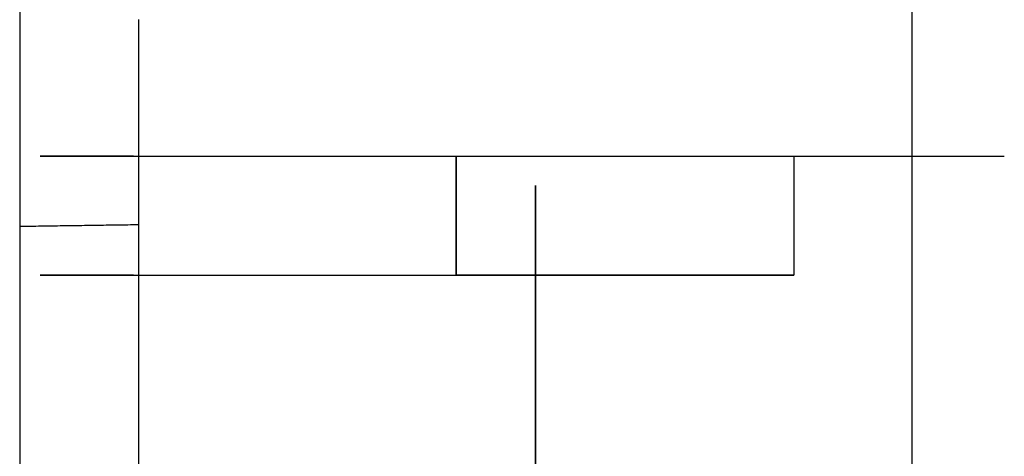
# Model space of a CAD drawing. Units: millimetres. Extents: x -395 to -8, y 7 to 287.
# Drawn here: x -124 to -123, y 78 to 78 of the extents above; entities that cross this region are included whole.
import ezdxf

# ---------------------------------------------------------------- set-up
doc = ezdxf.new("R2010")
doc.units = ezdxf.units.MM

# ---------------------------------------------------------------- blocks, each defined once
blk = doc.blocks.new('VIS-ULRG3LC0009')
at = {"color": 20, "linetype": 'Continuous'}
for p, q in [((-123.69982, 89.27085), (-123.69982, 73.22085)), ((-123.47482, 67.02085), (-123.47482, 89.27085)), ((-123.66982, 77.87852), (-123.66982, 77.93032)), ((-123.66982, 77.87852), (-123.66982, 77.93032)), ((-123.66982, 77.87852), (-123.66982, 77.93032)), ((-123.66982, 77.87852), (-123.66982, 77.93032)), ((-123.58978, 77.89585), (-123.58978, 77.86585)), ((-123.58978, 77.86585), (-123.58978, 77.89585)), ((-123.58978, 77.86585), (-123.58978, 77.89585)), ((-123.58978, 77.89585), (-123.58978, 77.86585)), ((-123.50465, 77.89585), (-123.50465, 77.86585)), ((-123.50465, 77.89585), (-123.50465, 77.86585)), ((-123.66982, 77.55181), (-123.66982, 77.87852)), ((-123.66982, 77.55181), (-123.66982, 77.87852)), ((-123.66982, 77.86585), (-123.58978, 77.86585)), ((-123.66982, 77.86585), (-123.58978, 77.86585)), ((-123.50465, 77.86585), (-123.58978, 77.86585)), ((-123.50465, 77.86585), (-123.58978, 77.86585))]:
    blk.add_line(p, q, dxfattribs=at)
for points, knots in [([(-123.67117, 77.89585), (-123.6722, 77.89585), (-123.6742, 77.89585), (-123.67709, 77.89585), (-123.67978, 77.89585), (-123.68227, 77.89585), (-123.68454, 77.89585), (-123.68659, 77.89585), (-123.68842, 77.89585), (-123.69001, 77.89585), (-123.69137, 77.89585), (-123.69251, 77.89585), (-123.69336, 77.89585), (-123.69407, 77.89585), (-123.69434, 77.89585), (-123.69472, 77.89585), (-123.69443, 77.89585), (-123.69416, 77.89585), (-123.69353, 77.89585), (-123.69273, 77.89585), (-123.69165, 77.89585), (-123.69034, 77.89585), (-123.68879, 77.89585), (-123.68702, 77.89585), (-123.68502, 77.89585), (-123.68279, 77.89585), (-123.68036, 77.89585), (-123.67771, 77.89585), (-123.67486, 77.89585), (-123.67181, 77.89585), (-123.66858, 77.89585), (-123.66517, 77.89585), (-123.66159, 77.89585), (-123.65785, 77.89585), (-123.65396, 77.89585), (-123.64993, 77.89585), (-123.64576, 77.89585), (-123.64148, 77.89585), (-123.63709, 77.89585), (-123.6326, 77.89585), (-123.62803, 77.89585), (-123.62338, 77.89585), (-123.61867, 77.89585), (-123.61392, 77.89585), (-123.60912, 77.89585), (-123.6043, 77.89585), (-123.59946, 77.89585), (-123.59462, 77.89585), (-123.5914, 77.89585), (-123.58978, 77.89585)], [0, 0, 0, 0, 0.0030941, 0.0059874, 0.0086764, 0.0111611, 0.0134393, 0.0154932, 0.0173187, 0.0189157, 0.020282, 0.0214075, 0.0222907, 0.0229317, 0.0233294, 0.0234806, 0.0235761, 0.0239183, 0.0245055, 0.0253344, 0.0264049, 0.0277172, 0.0292641, 0.0310384, 0.03304, 0.0352689, 0.0377107, 0.0403568, 0.0432073, 0.0462609, 0.049496, 0.0529045, 0.0564865, 0.0602386, 0.0641328, 0.0681629, 0.0723289, 0.076624, 0.0810161, 0.0855013, 0.0900797, 0.0947395, 0.0994479, 0.104203, 0.109005, 0.1138374, 0.1186726, 0.1235101, 0.1283497, 0.1283497, 0.1283497, 0.1283497]), ([(-123.67117, 77.89585), (-123.6722, 77.89585), (-123.6742, 77.89585), (-123.67709, 77.89585), (-123.67978, 77.89585), (-123.68227, 77.89585), (-123.68454, 77.89585), (-123.68659, 77.89585), (-123.68842, 77.89585), (-123.69001, 77.89585), (-123.69137, 77.89585), (-123.69251, 77.89585), (-123.69336, 77.89585), (-123.69407, 77.89585), (-123.69434, 77.89585), (-123.69472, 77.89585), (-123.69443, 77.89585), (-123.69416, 77.89585), (-123.69353, 77.89585), (-123.69273, 77.89585), (-123.69165, 77.89585), (-123.69034, 77.89585), (-123.68879, 77.89585), (-123.68702, 77.89585), (-123.68502, 77.89585), (-123.68279, 77.89585), (-123.68036, 77.89585), (-123.67771, 77.89585), (-123.67486, 77.89585), (-123.67181, 77.89585), (-123.66858, 77.89585), (-123.66517, 77.89585), (-123.66159, 77.89585), (-123.65785, 77.89585), (-123.65396, 77.89585), (-123.64993, 77.89585), (-123.64576, 77.89585), (-123.64148, 77.89585), (-123.63709, 77.89585), (-123.6326, 77.89585), (-123.62803, 77.89585), (-123.62338, 77.89585), (-123.61867, 77.89585), (-123.61392, 77.89585), (-123.60912, 77.89585), (-123.6043, 77.89585), (-123.59946, 77.89585), (-123.59462, 77.89585), (-123.5914, 77.89585), (-123.58978, 77.89585)], [0, 0, 0, 0, 0.0030941, 0.0059874, 0.0086764, 0.0111611, 0.0134393, 0.0154932, 0.0173187, 0.0189157, 0.020282, 0.0214075, 0.0222907, 0.0229317, 0.0233294, 0.0234806, 0.0235761, 0.0239183, 0.0245055, 0.0253344, 0.0264049, 0.0277172, 0.0292641, 0.0310384, 0.03304, 0.0352689, 0.0377107, 0.0403568, 0.0432073, 0.0462609, 0.049496, 0.0529045, 0.0564865, 0.0602386, 0.0641328, 0.0681629, 0.0723289, 0.076624, 0.0810161, 0.0855013, 0.0900797, 0.0947395, 0.0994479, 0.104203, 0.109005, 0.1138374, 0.1186726, 0.1235101, 0.1283497, 0.1283497, 0.1283497, 0.1283497]), ([(-123.58978, 77.89585), (-123.58834, 77.89585), (-123.58547, 77.89585), (-123.58119, 77.89585), (-123.57694, 77.89585), (-123.57273, 77.89585), (-123.56858, 77.89585), (-123.5645, 77.89585), (-123.56049, 77.89585), (-123.55656, 77.89585), (-123.55272, 77.89585), (-123.54898, 77.89585), (-123.54535, 77.89585), (-123.54183, 77.89585), (-123.53843, 77.89585), (-123.53516, 77.89585), (-123.53203, 77.89585), (-123.52905, 77.89585), (-123.52621, 77.89585), (-123.52352, 77.89585), (-123.521, 77.89585), (-123.51864, 77.89585), (-123.51646, 77.89585), (-123.51444, 77.89585), (-123.51261, 77.89585), (-123.51096, 77.89585), (-123.5095, 77.89585), (-123.50823, 77.89585), (-123.50715, 77.89585), (-123.50627, 77.89585), (-123.50558, 77.89585), (-123.5051, 77.89585), (-123.50481, 77.89585), (-123.50468, 77.89585), (-123.50465, 77.89585)], [0, 0, 0, 0, 0.00432241, 0.00860768, 0.01285576, 0.01706652, 0.02122929, 0.02531573, 0.02932429, 0.03325499, 0.03710431, 0.04084641, 0.04447604, 0.04799321, 0.05139746, 0.05466926, 0.05779833, 0.06078466, 0.06362825, 0.06631905, 0.06884244, 0.07119831, 0.07338663, 0.07540384, 0.07723645, 0.07888317, 0.08034401, 0.08161827, 0.08269788, 0.08358049, 0.08426609, 0.08475467, 0.08504366, 0.08513112, 0.08513112, 0.08513112, 0.08513112]), ([(-123.58978, 77.89585), (-123.58834, 77.89585), (-123.58547, 77.89585), (-123.58119, 77.89585), (-123.57694, 77.89585), (-123.57273, 77.89585), (-123.56858, 77.89585), (-123.5645, 77.89585), (-123.56049, 77.89585), (-123.55656, 77.89585), (-123.55272, 77.89585), (-123.54898, 77.89585), (-123.54535, 77.89585), (-123.54183, 77.89585), (-123.53843, 77.89585), (-123.53516, 77.89585), (-123.53203, 77.89585), (-123.52905, 77.89585), (-123.52621, 77.89585), (-123.52352, 77.89585), (-123.521, 77.89585), (-123.51864, 77.89585), (-123.51646, 77.89585), (-123.51444, 77.89585), (-123.51261, 77.89585), (-123.51096, 77.89585), (-123.5095, 77.89585), (-123.50823, 77.89585), (-123.50715, 77.89585), (-123.50627, 77.89585), (-123.50558, 77.89585), (-123.5051, 77.89585), (-123.50481, 77.89585), (-123.50468, 77.89585), (-123.50465, 77.89585)], [0, 0, 0, 0, 0.00432241, 0.00860768, 0.01285576, 0.01706652, 0.02122929, 0.02531573, 0.02932429, 0.03325499, 0.03710431, 0.04084641, 0.04447604, 0.04799321, 0.05139746, 0.05466926, 0.05779833, 0.06078466, 0.06362825, 0.06631905, 0.06884244, 0.07119831, 0.07338663, 0.07540384, 0.07723645, 0.07888317, 0.08034401, 0.08161827, 0.08269788, 0.08358049, 0.08426609, 0.08475467, 0.08504366, 0.08513112, 0.08513112, 0.08513112, 0.08513112]), ([(-123.56982, 77.88848), (-123.56982, 77.88417), (-123.56982, 77.87562), (-123.56982, 77.86286), (-123.56982, 77.85028), (-123.56982, 77.83786), (-123.56982, 77.82562), (-123.56982, 77.81357), (-123.56982, 77.80171), (-123.56982, 77.79006), (-123.56982, 77.7786), (-123.56982, 77.76736), (-123.56982, 77.75994), (-123.56982, 77.75626)], [0, 0, 0, 0, 0.012911, 0.0256656, 0.0382559, 0.0506744, 0.0629138, 0.0749669, 0.0868271, 0.0984878, 0.1099429, 0.1211865, 0.132213, 0.132213, 0.132213, 0.132213]), ([(-123.56982, 77.88848), (-123.56982, 77.88417), (-123.56982, 77.87562), (-123.56982, 77.86286), (-123.56982, 77.85028), (-123.56982, 77.83786), (-123.56982, 77.82562), (-123.56982, 77.81357), (-123.56982, 77.80171), (-123.56982, 77.79006), (-123.56982, 77.7786), (-123.56982, 77.76736), (-123.56982, 77.75994), (-123.56982, 77.75626)], [0, 0, 0, 0, 0.012911, 0.0256656, 0.0382559, 0.0506744, 0.0629138, 0.0749669, 0.0868271, 0.0984878, 0.1099429, 0.1211865, 0.132213, 0.132213, 0.132213, 0.132213]), ([(-123.56982, 77.75626), (-123.56982, 77.75918), (-123.56982, 77.76504), (-123.56982, 77.77389), (-123.56982, 77.78285), (-123.56982, 77.79192), (-123.56982, 77.80111), (-123.56982, 77.81041), (-123.56982, 77.81982), (-123.56982, 77.82934), (-123.56982, 77.83897), (-123.56982, 77.8487), (-123.56982, 77.85851), (-123.56982, 77.86842), (-123.56982, 77.87842), (-123.56982, 77.88511), (-123.56982, 77.88847)], [0, 0, 0, 0, 0.008738, 0.0175881, 0.0265503, 0.0356246, 0.0448111, 0.0541102, 0.0635218, 0.0730461, 0.0826787, 0.0924036, 0.1022192, 0.1121254, 0.1221224, 0.13221, 0.13221, 0.13221, 0.13221]), ([(-123.56982, 77.75626), (-123.56982, 77.75918), (-123.56982, 77.76504), (-123.56982, 77.77389), (-123.56982, 77.78285), (-123.56982, 77.79192), (-123.56982, 77.80111), (-123.56982, 77.81041), (-123.56982, 77.81982), (-123.56982, 77.82934), (-123.56982, 77.83897), (-123.56982, 77.8487), (-123.56982, 77.85851), (-123.56982, 77.86842), (-123.56982, 77.87842), (-123.56982, 77.88511), (-123.56982, 77.88847)], [0, 0, 0, 0, 0.008738, 0.0175881, 0.0265503, 0.0356246, 0.0448111, 0.0541102, 0.0635218, 0.0730461, 0.0826787, 0.0924036, 0.1022192, 0.1121254, 0.1221224, 0.13221, 0.13221, 0.13221, 0.13221]), ([(-123.66982, 77.87852), (-123.67073, 77.87851), (-123.67255, 77.87848), (-123.67527, 77.87844), (-123.678, 77.8784), (-123.68073, 77.87836), (-123.68346, 77.87832), (-123.68618, 77.87828), (-123.68891, 77.87824), (-123.69164, 77.8782), (-123.69437, 77.87816), (-123.69709, 77.87812), (-123.69891, 77.87809), (-123.69982, 77.87808)], [0, 0, 0, 0, 0.00272757, 0.00545514, 0.00818272, 0.01091029, 0.01363786, 0.01636543, 0.01909301, 0.02182058, 0.02454815, 0.02727572, 0.03000329, 0.03000329, 0.03000329, 0.03000329]), ([(-123.66982, 77.87852), (-123.67073, 77.87851), (-123.67255, 77.87848), (-123.67527, 77.87844), (-123.678, 77.8784), (-123.68073, 77.87836), (-123.68346, 77.87832), (-123.68618, 77.87828), (-123.68891, 77.87824), (-123.69164, 77.8782), (-123.69437, 77.87816), (-123.69709, 77.87812), (-123.69891, 77.87809), (-123.69982, 77.87808)], [0, 0, 0, 0, 0.00272757, 0.00545514, 0.00818272, 0.01091029, 0.01363786, 0.01636543, 0.01909301, 0.02182058, 0.02454815, 0.02727572, 0.03000329, 0.03000329, 0.03000329, 0.03000329]), ([(-123.67117, 77.86585), (-123.6722, 77.86585), (-123.6742, 77.86585), (-123.67709, 77.86585), (-123.67978, 77.86585), (-123.68227, 77.86585), (-123.68454, 77.86585), (-123.68659, 77.86585), (-123.68842, 77.86585), (-123.69001, 77.86585), (-123.69137, 77.86585), (-123.69251, 77.86585), (-123.69336, 77.86585), (-123.69407, 77.86585), (-123.69434, 77.86585), (-123.69472, 77.86585), (-123.69443, 77.86585), (-123.69416, 77.86585), (-123.69353, 77.86585), (-123.69273, 77.86585), (-123.69165, 77.86585), (-123.69034, 77.86585), (-123.68879, 77.86585), (-123.68702, 77.86585), (-123.68502, 77.86585), (-123.68279, 77.86585), (-123.68036, 77.86585), (-123.67771, 77.86585), (-123.67486, 77.86585), (-123.67181, 77.86585), (-123.66858, 77.86585), (-123.66517, 77.86585), (-123.66159, 77.86585), (-123.65785, 77.86585), (-123.65396, 77.86585), (-123.64993, 77.86585), (-123.64576, 77.86585), (-123.64148, 77.86585), (-123.63709, 77.86585), (-123.6326, 77.86585), (-123.62803, 77.86585), (-123.62338, 77.86585), (-123.61867, 77.86585), (-123.61392, 77.86585), (-123.60912, 77.86585), (-123.6043, 77.86585), (-123.59946, 77.86585), (-123.59462, 77.86585), (-123.5914, 77.86585), (-123.58978, 77.86585)], [0, 0, 0, 0, 0.0030941, 0.0059874, 0.0086764, 0.0111611, 0.0134393, 0.0154932, 0.0173187, 0.0189157, 0.020282, 0.0214075, 0.0222907, 0.0229317, 0.0233294, 0.0234806, 0.0235761, 0.0239183, 0.0245055, 0.0253344, 0.0264049, 0.0277172, 0.0292641, 0.0310384, 0.03304, 0.0352689, 0.0377107, 0.0403568, 0.0432073, 0.0462609, 0.049496, 0.0529045, 0.0564865, 0.0602386, 0.0641328, 0.0681629, 0.0723289, 0.076624, 0.0810161, 0.0855013, 0.0900797, 0.0947395, 0.0994479, 0.104203, 0.109005, 0.1138374, 0.1186726, 0.1235101, 0.1283497, 0.1283497, 0.1283497, 0.1283497]), ([(-123.69466, 77.86585), (-123.69462, 77.86585), (-123.69448, 77.86585), (-123.69417, 77.86585), (-123.69363, 77.86585), (-123.69289, 77.86585), (-123.69192, 77.86585), (-123.69075, 77.86585), (-123.68937, 77.86585), (-123.68778, 77.86585), (-123.68599, 77.86585), (-123.684, 77.86585), (-123.68181, 77.86585), (-123.67944, 77.86585), (-123.67689, 77.86585), (-123.67415, 77.86585), (-123.67125, 77.86585), (-123.66818, 77.86585), (-123.66496, 77.86585), (-123.66158, 77.86585), (-123.65807, 77.86585), (-123.65441, 77.86585), (-123.65064, 77.86585), (-123.64675, 77.86585), (-123.64274, 77.86585), (-123.63864, 77.86585), (-123.63445, 77.86585), (-123.63019, 77.86585), (-123.62584, 77.86585), (-123.62144, 77.86585), (-123.61699, 77.86585), (-123.61251, 77.86585), (-123.60798, 77.86585), (-123.60344, 77.86585), (-123.59889, 77.86585), (-123.59434, 77.86585), (-123.5913, 77.86585), (-123.58978, 77.86585)], [0, 0, 0, 0, 0.0000993, 0.0004162, 0.0009498, 0.0016975, 0.0026593, 0.0038352, 0.0052222, 0.0068111, 0.0086014, 0.010593, 0.0127825, 0.0151546, 0.0177076, 0.0204416, 0.0233532, 0.026422, 0.0296443, 0.0330203, 0.0365473, 0.0402007, 0.0439745, 0.0478686, 0.0518815, 0.0559862, 0.0601733, 0.064443, 0.0687943, 0.0732002, 0.0776476, 0.0821364, 0.0866663, 0.0912144, 0.0957645, 0.1003166, 0.1048706, 0.1048706, 0.1048706, 0.1048706]), ([(-123.58978, 77.86585), (-123.58834, 77.86585), (-123.58547, 77.86585), (-123.58119, 77.86585), (-123.57694, 77.86585), (-123.57273, 77.86585), (-123.56858, 77.86585), (-123.5645, 77.86585), (-123.56049, 77.86585), (-123.55656, 77.86585), (-123.55272, 77.86585), (-123.54898, 77.86585), (-123.54535, 77.86585), (-123.54183, 77.86585), (-123.53843, 77.86585), (-123.53516, 77.86585), (-123.53203, 77.86585), (-123.52905, 77.86585), (-123.52621, 77.86585), (-123.52352, 77.86585), (-123.521, 77.86585), (-123.51864, 77.86585), (-123.51646, 77.86585), (-123.51444, 77.86585), (-123.51261, 77.86585), (-123.51096, 77.86585), (-123.5095, 77.86585), (-123.50823, 77.86585), (-123.50715, 77.86585), (-123.50627, 77.86585), (-123.50558, 77.86585), (-123.5051, 77.86585), (-123.50481, 77.86585), (-123.50468, 77.86585), (-123.50465, 77.86585)], [0, 0, 0, 0, 0.00432241, 0.00860768, 0.01285576, 0.01706652, 0.02122929, 0.02531573, 0.02932429, 0.03325499, 0.03710431, 0.04084641, 0.04447604, 0.04799321, 0.05139746, 0.05466926, 0.05779833, 0.06078466, 0.06362825, 0.06631905, 0.06884244, 0.07119831, 0.07338663, 0.07540384, 0.07723645, 0.07888317, 0.08034401, 0.08161827, 0.08269788, 0.08358049, 0.08426609, 0.08475467, 0.08504366, 0.08513112, 0.08513112, 0.08513112, 0.08513112]), ([(-123.58978, 77.86585), (-123.58834, 77.86585), (-123.58547, 77.86585), (-123.58119, 77.86585), (-123.57694, 77.86585), (-123.57273, 77.86585), (-123.56858, 77.86585), (-123.5645, 77.86585), (-123.56049, 77.86585), (-123.55656, 77.86585), (-123.55272, 77.86585), (-123.54898, 77.86585), (-123.54535, 77.86585), (-123.54183, 77.86585), (-123.53843, 77.86585), (-123.53516, 77.86585), (-123.53203, 77.86585), (-123.52905, 77.86585), (-123.52621, 77.86585), (-123.52352, 77.86585), (-123.521, 77.86585), (-123.51864, 77.86585), (-123.51646, 77.86585), (-123.51444, 77.86585), (-123.51261, 77.86585), (-123.51096, 77.86585), (-123.5095, 77.86585), (-123.50823, 77.86585), (-123.50715, 77.86585), (-123.50627, 77.86585), (-123.50558, 77.86585), (-123.5051, 77.86585), (-123.50481, 77.86585), (-123.50468, 77.86585), (-123.50465, 77.86585)], [0, 0, 0, 0, 0.00432241, 0.00860768, 0.01285576, 0.01706652, 0.02122929, 0.02531573, 0.02932429, 0.03325499, 0.03710431, 0.04084641, 0.04447604, 0.04799321, 0.05139746, 0.05466926, 0.05779833, 0.06078466, 0.06362825, 0.06631905, 0.06884244, 0.07119831, 0.07338663, 0.07540384, 0.07723645, 0.07888317, 0.08034401, 0.08161827, 0.08269788, 0.08358049, 0.08426609, 0.08475467, 0.08504366, 0.08513112, 0.08513112, 0.08513112, 0.08513112])]:
    blk.add_open_spline(points, degree=3, knots=knots, dxfattribs=at)
blk.add_open_spline([(-123.65879, 77.89585), (-123.64498, 77.89585), (-123.61736, 77.89585), (-123.57592, 77.89585), (-123.53448, 77.89585), (-123.49304, 77.89585), (-123.46541, 77.89585), (-123.4516, 77.89585)], degree=3, dxfattribs=at)
blk.add_open_spline([(-123.65879, 77.89585), (-123.64498, 77.89585), (-123.61736, 77.89585), (-123.57592, 77.89585), (-123.53448, 77.89585), (-123.49304, 77.89585), (-123.46541, 77.89585), (-123.4516, 77.89585)], degree=3, dxfattribs=at)

msp = doc.modelspace()

# ---------------------------------------------------------------- block references
at = {"color": 7}
msp.add_blockref('VIS-ULRG3LC0009', (0, 0), dxfattribs=at)

doc.saveas('drawing.dxf')
